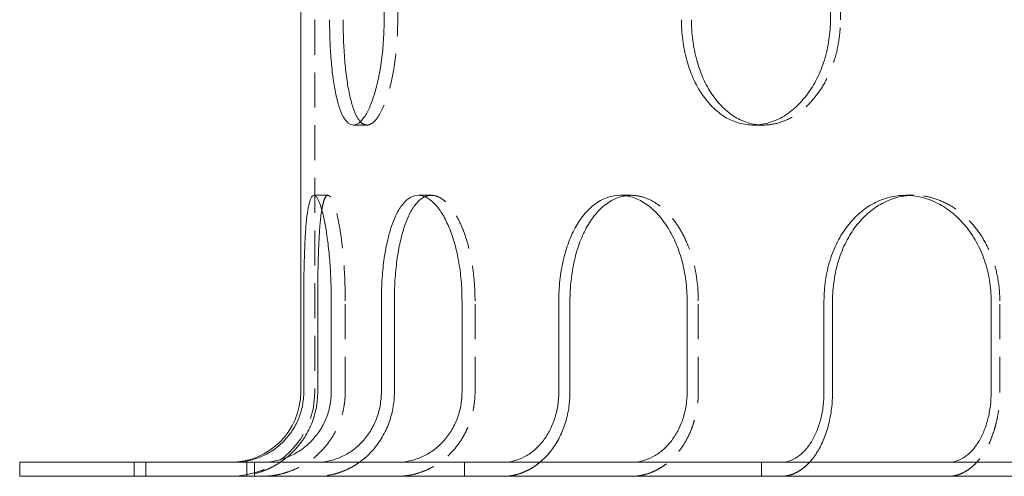
# Model space of a CAD drawing. Extents: x -682 to 15, y -336 to 230.
# Drawn here: x -678 to -608, y 139 to 172 of the extents above; entities that cross this region are included whole.
import ezdxf

# ---------------------------------------------------------------- set-up
doc = ezdxf.new("R2010")
doc.units = 0
doc.header["$LTSCALE"] = 10
doc.header["$MEASUREMENT"] = 0
doc.linetypes.add('VERDECKT', pattern=[0.375, 0.25, -0.125])
doc.layers.add('HILF', color=2, linetype='Continuous')

# ---------------------------------------------------------------- blocks, each defined once
blk = doc.blocks.new('A$C2a491286')
at = {"color": 1, "linetype": 'Continuous', "lineweight": 0}
for p, q in [((-657.115, 213.205), (-657.115, 149.205)), ((-651.179, 200.705), (-651.179, 175.705)), ((-619.413, 200.705), (-619.413, 175.705)), ((-656.899, 149.205), (-656.899, 155.705)), ((-655.906, 155.705), (-655.906, 149.205)), ((-654.942, 155.705), (-654.942, 149.205)), ((-651.376, 149.205), (-651.376, 155.705)), ((-650.45, 155.705), (-650.45, 149.205)), ((-645.636, 155.705), (-645.636, 149.205)), ((-638.747, 149.205), (-638.747, 155.705)), ((-637.952, 155.705), (-637.952, 149.205)), ((-629.615, 155.705), (-629.615, 149.205)), ((-619.873, 149.205), (-619.873, 155.705)), ((-619.263, 155.705), (-619.263, 149.205)), ((-607.973, 155.705), (-607.973, 149.205)), ((-677.115, 144.205), (-676.003, 144.205)), ((-677.115, 144.205), (-677.115, 143.205)), ((-676.003, 144.205), (-417.115, 144.205)), ((-677.115, 143.205), (-676.003, 143.205)), ((-676.003, 143.205), (-417.115, 143.205))]:
    blk.add_line(p, q, dxfattribs=at)
at = {"color": 3, "linetype": 'VERDECKT', "lineweight": 0}
for p, q in [((-656.115, 213.205), (-656.115, 149.205)), ((-650.211, 175.705), (-650.211, 200.705)), ((-618.704, 175.705), (-618.704, 200.705)), ((-652.401, 168.205), (-653.367, 168.205)), ((-624.19, 168.205), (-624.897, 168.205)), ((-655.183, 163.205), (-656.174, 163.205)), ((-647.818, 163.205), (-648.742, 163.205)), ((-633.591, 163.205), (-634.384, 163.205)), ((-613.47, 163.205), (-614.079, 163.205)), ((-653.948, 149.205), (-653.948, 155.705)), ((-644.709, 149.205), (-644.709, 155.705)), ((-628.82, 149.205), (-628.82, 155.705)), ((-607.363, 149.205), (-607.363, 155.705)), ((-668.958, 143.205), (-668.958, 144.205)), ((-668.136, 144.205), (-668.136, 143.205)), ((-660.958, 143.205), (-660.958, 144.205)), ((-660.4, 144.205), (-660.4, 143.205)), ((-645.454, 144.205), (-645.454, 143.205)), ((-624.319, 144.205), (-624.319, 143.205))]:
    blk.add_line(p, q, dxfattribs=at)
at = {"color": 1, "linetype": 'Continuous', "lineweight": 0}
blk.add_arc((-662.115, 149.205), 5, 270, 360, dxfattribs=at)
at = {"color": 3, "linetype": 'VERDECKT', "lineweight": 0}
blk.add_arc((-662.115, 149.205), 6, 270, 0, dxfattribs=at)
at = {"color": 1, "linetype": 'Continuous', "lineweight": 0}
for points, knots in [([(-651.179, 175.705), (-651.179, 175.234), (-651.193, 174.747), (-651.255, 173.778), (-651.302, 173.296), (-651.424, 172.372), (-651.5, 171.929), (-651.672, 171.11), (-651.769, 170.734), (-651.973, 170.069), (-652.086, 169.756), (-652.328, 169.206), (-652.457, 168.967), (-652.719, 168.585), (-652.853, 168.44), (-653.116, 168.25), (-653.245, 168.205), (-653.489, 168.205), (-653.612, 168.25), (-653.851, 168.44), (-653.966, 168.585), (-654.182, 168.967), (-654.282, 169.206), (-654.464, 169.756), (-654.546, 170.069), (-654.687, 170.734), (-654.752, 171.11), (-654.864, 171.929), (-654.912, 172.372), (-654.987, 173.296), (-655.016, 173.778), (-655.052, 174.747), (-655.061, 175.234), (-655.061, 175.705)], [-22.608727, -22.608727, -22.608727, -22.608727, -21.195681, -21.195681, -19.782635, -19.782635, -18.369589, -18.369589, -16.956543, -16.956543, -15.543498, -15.543498, -14.130453, -14.130453, -12.717408, -12.717408, -11.304363, -11.304363, -9.891319, -9.891319, -8.478274, -8.478274, -7.065229, -7.065229, -5.652184, -5.652184, -4.239138, -4.239138, -2.826092, -2.826092, -1.413046, -1.413046, 0, 0, 0, 0]), ([(-654.093, 175.705), (-654.093, 175.234), (-654.084, 174.747), (-654.048, 173.778), (-654.019, 173.296), (-653.944, 172.372), (-653.896, 171.929), (-653.784, 171.11), (-653.72, 170.734), (-653.579, 170.069), (-653.498, 169.756), (-653.316, 169.206), (-653.216, 168.967), (-653.031, 168.64), (-652.951, 168.528), (-652.869, 168.441)], [0, 0, 0, 0, 1.413055, 1.413055, 2.826109, 2.826109, 4.239164, 4.239164, 5.652219, 5.652219, 7.065272, 7.065272, 8.478326, 8.478326, 9.478197, 9.478197, 9.478197, 9.478197]), ([(-619.413, 175.705), (-619.413, 175.234), (-619.447, 174.747), (-619.59, 173.778), (-619.699, 173.296), (-619.987, 172.372), (-620.166, 171.929), (-620.577, 171.11), (-620.81, 170.734), (-621.303, 170.069), (-621.581, 169.756), (-622.182, 169.206), (-622.506, 168.967), (-623.176, 168.585), (-623.523, 168.44), (-624.217, 168.25), (-624.564, 168.205), (-625.23, 168.205), (-625.572, 168.25), (-626.248, 168.44), (-626.582, 168.585), (-627.219, 168.967), (-627.521, 169.206), (-628.078, 169.756), (-628.333, 170.069), (-628.781, 170.734), (-628.99, 171.11), (-629.357, 171.929), (-629.515, 172.372), (-629.769, 173.296), (-629.864, 173.778), (-629.99, 174.747), (-630.019, 175.234), (-630.019, 175.705)], [-22.608727, -22.608727, -22.608727, -22.608727, -21.195681, -21.195681, -19.782635, -19.782635, -18.369589, -18.369589, -16.956543, -16.956543, -15.543498, -15.543498, -14.130453, -14.130453, -12.717408, -12.717408, -11.304363, -11.304363, -9.891319, -9.891319, -8.478274, -8.478274, -7.065229, -7.065229, -5.652184, -5.652184, -4.239138, -4.239138, -2.826092, -2.826092, -1.413046, -1.413046, 0, 0, 0, 0]), ([(-629.311, 175.705), (-629.311, 175.234), (-629.281, 174.747), (-629.156, 173.778), (-629.06, 173.296), (-628.807, 172.372), (-628.649, 171.929), (-628.282, 171.11), (-628.073, 170.734), (-627.625, 170.069), (-627.371, 169.756), (-626.814, 169.206), (-626.511, 168.967), (-625.875, 168.585), (-625.541, 168.44), (-624.984, 168.283), (-624.762, 168.243), (-624.543, 168.221)], [0, 0, 0, 0, 1.413055, 1.413055, 2.826109, 2.826109, 4.239164, 4.239164, 5.652219, 5.652219, 7.065272, 7.065272, 8.478326, 8.478326, 9.891379, 9.891379, 10.809535, 10.809535, 10.809535, 10.809535]), ([(-656.899, 155.705), (-656.899, 156.176), (-656.897, 156.663), (-656.885, 157.632), (-656.875, 158.113), (-656.849, 159.037), (-656.832, 159.48), (-656.792, 160.299), (-656.767, 160.675), (-656.712, 161.341), (-656.68, 161.653), (-656.604, 162.204), (-656.56, 162.442), (-656.464, 162.825), (-656.41, 162.97), (-656.296, 163.16), (-656.236, 163.205), (-656.113, 163.205), (-656.046, 163.16), (-655.907, 162.97), (-655.835, 162.825), (-655.69, 162.442), (-655.618, 162.204), (-655.48, 161.653), (-655.415, 161.341), (-655.296, 160.675), (-655.239, 160.299), (-655.136, 159.48), (-655.09, 159.037), (-655.016, 158.113), (-654.988, 157.632), (-654.951, 156.663), (-654.942, 156.176), (-654.942, 155.705)], [0, 0, 0, 0, 1.413046, 1.413046, 2.826092, 2.826092, 4.239138, 4.239138, 5.652184, 5.652184, 7.065229, 7.065229, 8.478274, 8.478274, 9.891319, 9.891319, 11.304363, 11.304363, 12.717408, 12.717408, 14.130453, 14.130453, 15.543498, 15.543498, 16.956543, 16.956543, 18.369589, 18.369589, 19.782635, 19.782635, 21.195681, 21.195681, 22.608727, 22.608727, 22.608727, 22.608727]), ([(-651.376, 155.705), (-651.376, 156.176), (-651.361, 156.663), (-651.3, 157.632), (-651.254, 158.113), (-651.13, 159.037), (-651.052, 159.48), (-650.87, 160.299), (-650.766, 160.675), (-650.541, 161.341), (-650.412, 161.653), (-650.128, 162.204), (-649.972, 162.442), (-649.64, 162.825), (-649.465, 162.97), (-649.106, 163.16), (-648.922, 163.205), (-648.562, 163.205), (-648.373, 163.16), (-647.99, 162.97), (-647.797, 162.825), (-647.421, 162.442), (-647.238, 162.204), (-646.896, 161.653), (-646.737, 161.341), (-646.452, 160.675), (-646.317, 160.299), (-646.078, 159.48), (-645.973, 159.037), (-645.804, 158.113), (-645.74, 157.632), (-645.656, 156.663), (-645.636, 156.176), (-645.636, 155.705)], [0, 0, 0, 0, 1.413046, 1.413046, 2.826092, 2.826092, 4.239138, 4.239138, 5.652184, 5.652184, 7.065229, 7.065229, 8.478274, 8.478274, 9.891319, 9.891319, 11.304363, 11.304363, 12.717408, 12.717408, 14.130453, 14.130453, 15.543498, 15.543498, 16.956543, 16.956543, 18.369589, 18.369589, 19.782635, 19.782635, 21.195681, 21.195681, 22.608727, 22.608727, 22.608727, 22.608727]), ([(-648.274, 163.107), (-648.303, 163.094), (-648.332, 163.08), (-648.541, 162.97), (-648.716, 162.825), (-649.047, 162.442), (-649.203, 162.204), (-649.488, 161.653), (-649.616, 161.341), (-649.841, 160.675), (-649.945, 160.299), (-650.127, 159.48), (-650.204, 159.037), (-650.328, 158.113), (-650.375, 157.632), (-650.435, 156.663), (-650.45, 156.176), (-650.45, 155.705)], [-10.120052, -10.120052, -10.120052, -10.120052, -9.891379, -9.891379, -8.478326, -8.478326, -7.065272, -7.065272, -5.652219, -5.652219, -4.239164, -4.239164, -2.826109, -2.826109, -1.413055, -1.413055, 0, 0, 0, 0]), ([(-638.747, 155.705), (-638.747, 156.176), (-638.722, 156.663), (-638.616, 157.632), (-638.536, 158.113), (-638.322, 159.037), (-638.189, 159.48), (-637.878, 160.299), (-637.701, 160.675), (-637.321, 161.341), (-637.106, 161.653), (-636.632, 162.204), (-636.374, 162.442), (-635.83, 162.825), (-635.545, 162.97), (-634.965, 163.16), (-634.671, 163.205), (-634.098, 163.205), (-633.799, 163.16), (-633.199, 162.97), (-632.898, 162.825), (-632.316, 162.442), (-632.035, 162.204), (-631.512, 161.653), (-631.27, 161.341), (-630.839, 160.675), (-630.636, 160.299), (-630.276, 159.48), (-630.119, 159.037), (-629.867, 158.113), (-629.771, 157.632), (-629.645, 156.663), (-629.615, 156.176), (-629.615, 155.705)], [0, 0, 0, 0, 1.413046, 1.413046, 2.826092, 2.826092, 4.239138, 4.239138, 5.652184, 5.652184, 7.065229, 7.065229, 8.478274, 8.478274, 9.891319, 9.891319, 11.304363, 11.304363, 12.717408, 12.717408, 14.130453, 14.130453, 15.543498, 15.543498, 16.956543, 16.956543, 18.369589, 18.369589, 19.782635, 19.782635, 21.195681, 21.195681, 22.608727, 22.608727, 22.608727, 22.608727]), ([(-633.986, 163.176), (-634.145, 163.153), (-634.304, 163.116), (-634.751, 162.97), (-635.037, 162.825), (-635.58, 162.442), (-635.838, 162.204), (-636.312, 161.653), (-636.527, 161.341), (-636.907, 160.675), (-637.084, 160.299), (-637.394, 159.48), (-637.527, 159.037), (-637.741, 158.113), (-637.821, 157.632), (-637.927, 156.663), (-637.952, 156.176), (-637.952, 155.705)], [-10.661031, -10.661031, -10.661031, -10.661031, -9.891379, -9.891379, -8.478326, -8.478326, -7.065272, -7.065272, -5.652219, -5.652219, -4.239164, -4.239164, -2.826109, -2.826109, -1.413055, -1.413055, 0, 0, 0, 0]), ([(-619.873, 155.705), (-619.873, 156.176), (-619.84, 156.663), (-619.697, 157.632), (-619.588, 158.113), (-619.299, 159.037), (-619.119, 159.48), (-618.701, 160.299), (-618.463, 160.675), (-617.954, 161.341), (-617.666, 161.653), (-617.035, 162.204), (-616.693, 162.442), (-615.975, 162.825), (-615.598, 162.97), (-614.837, 163.16), (-614.453, 163.205), (-613.705, 163.205), (-613.317, 163.16), (-612.541, 162.97), (-612.153, 162.825), (-611.405, 162.442), (-611.045, 162.204), (-610.376, 161.653), (-610.068, 161.341), (-609.52, 160.675), (-609.262, 160.299), (-608.806, 159.48), (-608.608, 159.037), (-608.29, 158.113), (-608.169, 157.632), (-608.011, 156.663), (-607.973, 156.176), (-607.973, 155.705)], [0, 0, 0, 0, 1.413046, 1.413046, 2.826092, 2.826092, 4.239138, 4.239138, 5.652184, 5.652184, 7.065229, 7.065229, 8.478274, 8.478274, 9.891319, 9.891319, 11.304363, 11.304363, 12.717408, 12.717408, 14.130453, 14.130453, 15.543498, 15.543498, 16.956543, 16.956543, 18.369589, 18.369589, 19.782635, 19.782635, 21.195681, 21.195681, 22.608727, 22.608727, 22.608727, 22.608727]), ([(-613.774, 163.195), (-614.051, 163.177), (-614.331, 163.134), (-614.989, 162.97), (-615.366, 162.825), (-616.084, 162.442), (-616.426, 162.204), (-617.057, 161.653), (-617.345, 161.341), (-617.853, 160.675), (-618.091, 160.299), (-618.509, 159.48), (-618.689, 159.037), (-618.978, 158.113), (-619.087, 157.632), (-619.229, 156.663), (-619.263, 156.176), (-619.263, 155.705)], [-10.923896, -10.923896, -10.923896, -10.923896, -9.891379, -9.891379, -8.478326, -8.478326, -7.065272, -7.065272, -5.652219, -5.652219, -4.239164, -4.239164, -2.826109, -2.826109, -1.413055, -1.413055, 0, 0, 0, 0]), ([(-655.613, 162.171), (-655.626, 162.094), (-655.638, 162.013), (-655.687, 161.653), (-655.72, 161.341), (-655.774, 160.675), (-655.799, 160.299), (-655.839, 159.48), (-655.856, 159.037), (-655.882, 158.113), (-655.891, 157.632), (-655.903, 156.663), (-655.906, 156.176), (-655.906, 155.705)], [-7.497501, -7.497501, -7.497501, -7.497501, -7.065272, -7.065272, -5.652219, -5.652219, -4.239164, -4.239164, -2.826109, -2.826109, -1.413055, -1.413055, 0, 0, 0, 0]), ([(-661.615, 144.211), (-661.381, 144.223), (-661.138, 144.253), (-660.57, 144.367), (-660.249, 144.468), (-659.682, 144.704), (-659.384, 144.861), (-658.828, 145.235), (-658.57, 145.452), (-658.137, 145.889), (-657.921, 146.149), (-657.55, 146.708), (-657.394, 147.008), (-657.16, 147.578), (-657.06, 147.9), (-656.93, 148.56), (-656.899, 148.896), (-656.899, 149.205)], [7.662098, 7.662098, 7.662098, 7.662098, 8.340682, 8.340682, 9.268931, 9.268931, 10.196229, 10.196229, 11.123527, 11.123527, 12.049558, 12.049558, 12.975588, 12.975588, 13.900519, 13.900519, 14.825451, 14.825451, 14.825451, 14.825451]), ([(-654.942, 149.205), (-654.942, 148.896), (-654.972, 148.56), (-655.102, 147.9), (-655.202, 147.578), (-655.436, 147.008), (-655.592, 146.708), (-655.964, 146.149), (-656.179, 145.889), (-656.612, 145.452), (-656.87, 145.235), (-657.426, 144.861), (-657.724, 144.704), (-658.291, 144.468), (-658.612, 144.367), (-659.18, 144.253), (-659.423, 144.223), (-659.657, 144.211)], [14.825451, 14.825451, 14.825451, 14.825451, 15.750382, 15.750382, 16.675313, 16.675313, 17.601343, 17.601343, 18.527374, 18.527374, 19.454672, 19.454672, 20.38197, 20.38197, 21.31022, 21.31022, 21.988803, 21.988803, 21.988803, 21.988803]), ([(-655.906, 149.205), (-655.906, 149.02), (-655.914, 148.826), (-655.952, 148.433), (-655.981, 148.233), (-656.059, 147.837), (-656.108, 147.642), (-656.223, 147.264), (-656.289, 147.081), (-656.429, 146.74), (-656.511, 146.564), (-656.695, 146.215), (-656.798, 146.041), (-657.021, 145.705), (-657.141, 145.543), (-657.39, 145.238), (-657.52, 145.095), (-657.78, 144.833), (-657.923, 144.702), (-658.088, 144.565), (-658.102, 144.554), (-658.115, 144.542)], [17.790553, 17.790553, 17.790553, 17.790553, 18.345506, 18.345506, 18.90046, 18.90046, 19.455413, 19.455413, 20.010367, 20.010367, 20.565992, 20.565992, 21.121617, 21.121617, 21.677242, 21.677242, 22.232867, 22.232867, 22.789258, 22.789258, 22.8391, 22.8391, 22.8391, 22.8391]), ([(-655.77, 144.211), (-655.552, 144.223), (-655.325, 144.253), (-654.796, 144.367), (-654.497, 144.468), (-653.969, 144.704), (-653.691, 144.861), (-653.173, 145.235), (-652.933, 145.452), (-652.529, 145.889), (-652.328, 146.149), (-651.982, 146.708), (-651.837, 147.008), (-651.618, 147.578), (-651.525, 147.9), (-651.404, 148.56), (-651.376, 148.896), (-651.376, 149.205)], [7.662098, 7.662098, 7.662098, 7.662098, 8.340682, 8.340682, 9.268931, 9.268931, 10.196229, 10.196229, 11.123527, 11.123527, 12.049558, 12.049558, 12.975588, 12.975588, 13.900519, 13.900519, 14.825451, 14.825451, 14.825451, 14.825451]), ([(-650.45, 149.205), (-650.45, 149.02), (-650.458, 148.826), (-650.493, 148.433), (-650.52, 148.233), (-650.593, 147.837), (-650.638, 147.642), (-650.745, 147.264), (-650.806, 147.081), (-650.937, 146.74), (-651.014, 146.564), (-651.185, 146.215), (-651.281, 146.041), (-651.489, 145.705), (-651.601, 145.543), (-651.833, 145.238), (-651.954, 145.095), (-652.197, 144.833), (-652.329, 144.702), (-652.612, 144.45), (-652.762, 144.329), (-652.923, 144.213), (-652.929, 144.209), (-652.935, 144.205)], [17.790553, 17.790553, 17.790553, 17.790553, 18.345506, 18.345506, 18.90046, 18.90046, 19.455413, 19.455413, 20.010367, 20.010367, 20.565992, 20.565992, 21.121617, 21.121617, 21.677242, 21.677242, 22.232867, 22.232867, 22.789258, 22.789258, 23.34565, 23.34565, 23.366082, 23.366082, 23.366082, 23.366082]), ([(-645.636, 149.205), (-645.636, 148.896), (-645.664, 148.56), (-645.785, 147.9), (-645.878, 147.578), (-646.097, 147.008), (-646.242, 146.708), (-646.588, 146.149), (-646.788, 145.889), (-647.192, 145.452), (-647.433, 145.235), (-647.951, 144.861), (-648.228, 144.704), (-648.756, 144.468), (-649.056, 144.367), (-649.585, 144.253), (-649.812, 144.223), (-650.029, 144.211)], [14.825451, 14.825451, 14.825451, 14.825451, 15.750382, 15.750382, 16.675313, 16.675313, 17.601343, 17.601343, 18.527374, 18.527374, 19.454672, 19.454672, 20.38197, 20.38197, 21.31022, 21.31022, 21.988803, 21.988803, 21.988803, 21.988803]), ([(-642.52, 144.211), (-642.333, 144.223), (-642.139, 144.253), (-641.684, 144.367), (-641.428, 144.467), (-640.974, 144.704), (-640.736, 144.861), (-640.291, 145.234), (-640.085, 145.451), (-639.738, 145.887), (-639.566, 146.147), (-639.268, 146.707), (-639.143, 147.007), (-638.956, 147.577), (-638.875, 147.9), (-638.771, 148.559), (-638.747, 148.896), (-638.747, 149.205)], [7.662094, 7.662094, 7.662094, 7.662094, 8.340159, 8.340159, 9.267885, 9.267885, 10.194662, 10.194662, 11.121439, 11.121439, 12.047992, 12.047992, 12.974546, 12.974546, 13.899998, 13.899998, 14.825451, 14.825451, 14.825451, 14.825451]), ([(-637.952, 149.205), (-637.952, 149.02), (-637.959, 148.826), (-637.989, 148.433), (-638.012, 148.233), (-638.074, 147.837), (-638.114, 147.642), (-638.206, 147.264), (-638.258, 147.081), (-638.371, 146.74), (-638.436, 146.564), (-638.583, 146.215), (-638.666, 146.041), (-638.844, 145.705), (-638.94, 145.543), (-639.14, 145.238), (-639.244, 145.095), (-639.452, 144.833), (-639.566, 144.702), (-639.808, 144.45), (-639.937, 144.329), (-640.076, 144.213), (-640.081, 144.209), (-640.085, 144.205)], [17.790553, 17.790553, 17.790553, 17.790553, 18.345506, 18.345506, 18.90046, 18.90046, 19.455413, 19.455413, 20.010367, 20.010367, 20.565992, 20.565992, 21.121617, 21.121617, 21.677242, 21.677242, 22.232867, 22.232867, 22.789258, 22.789258, 23.34565, 23.34565, 23.366082, 23.366082, 23.366082, 23.366082]), ([(-629.615, 149.205), (-629.615, 148.896), (-629.64, 148.56), (-629.744, 147.9), (-629.824, 147.578), (-630.011, 147.008), (-630.136, 146.708), (-630.433, 146.149), (-630.605, 145.889), (-630.952, 145.452), (-631.159, 145.235), (-631.604, 144.861), (-631.842, 144.704), (-632.295, 144.468), (-632.552, 144.367), (-633.007, 144.253), (-633.202, 144.223), (-633.389, 144.211)], [14.825451, 14.825451, 14.825451, 14.825451, 15.750382, 15.750382, 16.675313, 16.675313, 17.601343, 17.601343, 18.527374, 18.527374, 19.454672, 19.454672, 20.38197, 20.38197, 21.31022, 21.31022, 21.988803, 21.988803, 21.988803, 21.988803]), ([(-622.769, 144.211), (-622.625, 144.223), (-622.476, 144.253), (-622.127, 144.367), (-621.93, 144.468), (-621.582, 144.704), (-621.399, 144.861), (-621.058, 145.235), (-620.899, 145.452), (-620.633, 145.889), (-620.501, 146.149), (-620.273, 146.708), (-620.177, 147.008), (-620.033, 147.578), (-619.972, 147.9), (-619.892, 148.56), (-619.873, 148.896), (-619.873, 149.205)], [7.662098, 7.662098, 7.662098, 7.662098, 8.340682, 8.340682, 9.268931, 9.268931, 10.196229, 10.196229, 11.123527, 11.123527, 12.049558, 12.049558, 12.975588, 12.975588, 13.900519, 13.900519, 14.825451, 14.825451, 14.825451, 14.825451]), ([(-619.263, 149.205), (-619.263, 149.02), (-619.269, 148.826), (-619.292, 148.433), (-619.31, 148.233), (-619.357, 147.837), (-619.388, 147.642), (-619.458, 147.264), (-619.498, 147.081), (-619.585, 146.74), (-619.635, 146.564), (-619.748, 146.215), (-619.811, 146.041), (-619.948, 145.705), (-620.022, 145.543), (-620.175, 145.238), (-620.255, 145.095), (-620.414, 144.833), (-620.502, 144.702), (-620.688, 144.45), (-620.787, 144.329), (-620.893, 144.213), (-620.897, 144.209), (-620.901, 144.205)], [17.790553, 17.790553, 17.790553, 17.790553, 18.345506, 18.345506, 18.90046, 18.90046, 19.455413, 19.455413, 20.010367, 20.010367, 20.565992, 20.565992, 21.121617, 21.121617, 21.677242, 21.677242, 22.232867, 22.232867, 22.789258, 22.789258, 23.34565, 23.34565, 23.366082, 23.366082, 23.366082, 23.366082]), ([(-607.973, 149.205), (-607.973, 148.896), (-607.992, 148.56), (-608.072, 147.9), (-608.133, 147.578), (-608.277, 147.008), (-608.373, 146.708), (-608.601, 146.149), (-608.733, 145.889), (-608.999, 145.452), (-609.157, 145.235), (-609.499, 144.861), (-609.682, 144.704), (-610.03, 144.468), (-610.227, 144.367), (-610.575, 144.253), (-610.725, 144.223), (-610.868, 144.211)], [14.825451, 14.825451, 14.825451, 14.825451, 15.750382, 15.750382, 16.675313, 16.675313, 17.601343, 17.601343, 18.527374, 18.527374, 19.454672, 19.454672, 20.38197, 20.38197, 21.31022, 21.31022, 21.988803, 21.988803, 21.988803, 21.988803])]:
    blk.add_open_spline(points, degree=3, knots=knots, dxfattribs=at)
at = {"color": 3, "linetype": 'VERDECKT', "lineweight": 0}
for points, knots in [([(-652.869, 168.441), (-652.835, 168.405), (-652.8, 168.373), (-652.646, 168.25), (-652.523, 168.205), (-652.279, 168.205), (-652.15, 168.25), (-651.887, 168.44), (-651.753, 168.585), (-651.491, 168.967), (-651.362, 169.206), (-651.119, 169.756), (-651.006, 170.069), (-650.802, 170.734), (-650.705, 171.11), (-650.532, 171.929), (-650.456, 172.372), (-650.334, 173.296), (-650.287, 173.778), (-650.225, 174.747), (-650.211, 175.234), (-650.211, 175.705)], [9.478197, 9.478197, 9.478197, 9.478197, 9.891379, 9.891379, 11.304433, 11.304433, 12.717487, 12.717487, 14.13054, 14.13054, 15.543594, 15.543594, 16.956647, 16.956647, 18.369702, 18.369702, 19.782757, 19.782757, 21.195811, 21.195811, 22.608866, 22.608866, 22.608866, 22.608866]), ([(-624.543, 168.221), (-624.424, 168.21), (-624.307, 168.205), (-623.857, 168.205), (-623.51, 168.25), (-622.816, 168.44), (-622.469, 168.585), (-621.798, 168.967), (-621.475, 169.206), (-620.873, 169.756), (-620.596, 170.069), (-620.102, 170.734), (-619.869, 171.11), (-619.457, 171.929), (-619.279, 172.372), (-618.991, 173.296), (-618.881, 173.778), (-618.738, 174.747), (-618.704, 175.234), (-618.704, 175.705)], [10.809535, 10.809535, 10.809535, 10.809535, 11.304433, 11.304433, 12.717487, 12.717487, 14.13054, 14.13054, 15.543594, 15.543594, 16.956647, 16.956647, 18.369702, 18.369702, 19.782757, 19.782757, 21.195811, 21.195811, 22.608866, 22.608866, 22.608866, 22.608866]), ([(-653.948, 155.705), (-653.948, 156.176), (-653.957, 156.663), (-653.994, 157.632), (-654.023, 158.113), (-654.097, 159.037), (-654.143, 159.48), (-654.246, 160.299), (-654.303, 160.675), (-654.422, 161.341), (-654.488, 161.653), (-654.626, 162.204), (-654.698, 162.442), (-654.843, 162.825), (-654.916, 162.97), (-655.055, 163.16), (-655.121, 163.205), (-655.244, 163.205), (-655.305, 163.16), (-655.419, 162.97), (-655.472, 162.825), (-655.554, 162.501), (-655.585, 162.345), (-655.613, 162.171)], [-22.608866, -22.608866, -22.608866, -22.608866, -21.195811, -21.195811, -19.782757, -19.782757, -18.369702, -18.369702, -16.956647, -16.956647, -15.543594, -15.543594, -14.13054, -14.13054, -12.717487, -12.717487, -11.304433, -11.304433, -9.891379, -9.891379, -8.478326, -8.478326, -7.497501, -7.497501, -7.497501, -7.497501]), ([(-644.709, 155.705), (-644.709, 156.176), (-644.73, 156.663), (-644.814, 157.632), (-644.878, 158.113), (-645.047, 159.037), (-645.152, 159.48), (-645.392, 160.299), (-645.527, 160.675), (-645.812, 161.341), (-645.971, 161.653), (-646.314, 162.204), (-646.497, 162.442), (-646.873, 162.825), (-647.066, 162.97), (-647.449, 163.16), (-647.638, 163.205), (-647.969, 163.205), (-648.123, 163.173), (-648.274, 163.107)], [-22.608866, -22.608866, -22.608866, -22.608866, -21.195811, -21.195811, -19.782757, -19.782757, -18.369702, -18.369702, -16.956647, -16.956647, -15.543594, -15.543594, -14.13054, -14.13054, -12.717487, -12.717487, -11.304433, -11.304433, -10.120052, -10.120052, -10.120052, -10.120052]), ([(-628.82, 155.705), (-628.82, 156.176), (-628.85, 156.663), (-628.976, 157.632), (-629.072, 158.113), (-629.324, 159.037), (-629.481, 159.48), (-629.841, 160.299), (-630.045, 160.675), (-630.476, 161.341), (-630.718, 161.653), (-631.241, 162.204), (-631.523, 162.442), (-632.104, 162.825), (-632.405, 162.97), (-633.005, 163.16), (-633.304, 163.205), (-633.721, 163.205), (-633.854, 163.195), (-633.986, 163.176)], [-22.608866, -22.608866, -22.608866, -22.608866, -21.195811, -21.195811, -19.782757, -19.782757, -18.369702, -18.369702, -16.956647, -16.956647, -15.543594, -15.543594, -14.13054, -14.13054, -12.717487, -12.717487, -11.304433, -11.304433, -10.661031, -10.661031, -10.661031, -10.661031]), ([(-607.363, 155.705), (-607.363, 156.176), (-607.401, 156.663), (-607.559, 157.632), (-607.68, 158.113), (-607.998, 159.037), (-608.196, 159.48), (-608.652, 160.299), (-608.91, 160.675), (-609.458, 161.341), (-609.767, 161.653), (-610.436, 162.204), (-610.796, 162.442), (-611.544, 162.825), (-611.932, 162.97), (-612.708, 163.16), (-613.097, 163.205), (-613.571, 163.205), (-613.672, 163.202), (-613.774, 163.195)], [-22.608866, -22.608866, -22.608866, -22.608866, -21.195811, -21.195811, -19.782757, -19.782757, -18.369702, -18.369702, -16.956647, -16.956647, -15.543594, -15.543594, -14.13054, -14.13054, -12.717487, -12.717487, -11.304433, -11.304433, -10.923896, -10.923896, -10.923896, -10.923896]), ([(-659.657, 143.21), (-659.552, 143.215), (-659.445, 143.222), (-659.142, 143.252), (-658.943, 143.281), (-658.549, 143.36), (-658.354, 143.409), (-657.978, 143.525), (-657.797, 143.591), (-657.457, 143.733), (-657.282, 143.815), (-656.935, 144.001), (-656.763, 144.105), (-656.429, 144.329), (-656.268, 144.45), (-655.965, 144.702), (-655.822, 144.833), (-655.562, 145.095), (-655.433, 145.238), (-655.183, 145.543), (-655.063, 145.705), (-654.84, 146.041), (-654.737, 146.215), (-654.553, 146.564), (-654.471, 146.74), (-654.331, 147.081), (-654.265, 147.264), (-654.15, 147.642), (-654.101, 147.837), (-654.023, 148.233), (-653.994, 148.433), (-653.956, 148.826), (-653.948, 149.02), (-653.948, 149.205)], [9.145305, 9.145305, 9.145305, 9.145305, 9.451809, 9.451809, 10.008763, 10.008763, 10.565718, 10.565718, 11.122673, 11.122673, 11.679064, 11.679064, 12.235456, 12.235456, 12.791847, 12.791847, 13.348238, 13.348238, 13.903864, 13.903864, 14.459489, 14.459489, 15.015114, 15.015114, 15.570739, 15.570739, 16.125692, 16.125692, 16.680646, 16.680646, 17.235599, 17.235599, 17.790553, 17.790553, 17.790553, 17.790553]), ([(-650.029, 143.21), (-649.932, 143.215), (-649.832, 143.222), (-649.549, 143.252), (-649.364, 143.281), (-648.997, 143.36), (-648.816, 143.409), (-648.465, 143.525), (-648.296, 143.591), (-647.979, 143.733), (-647.817, 143.815), (-647.493, 144.001), (-647.333, 144.105), (-647.022, 144.329), (-646.872, 144.45), (-646.589, 144.702), (-646.456, 144.833), (-646.214, 145.095), (-646.093, 145.238), (-645.86, 145.543), (-645.749, 145.705), (-645.541, 146.041), (-645.445, 146.215), (-645.273, 146.564), (-645.197, 146.74), (-645.066, 147.081), (-645.005, 147.264), (-644.898, 147.642), (-644.852, 147.837), (-644.78, 148.233), (-644.753, 148.433), (-644.718, 148.826), (-644.709, 149.02), (-644.709, 149.205)], [9.145305, 9.145305, 9.145305, 9.145305, 9.451809, 9.451809, 10.008763, 10.008763, 10.565718, 10.565718, 11.122673, 11.122673, 11.679064, 11.679064, 12.235456, 12.235456, 12.791847, 12.791847, 13.348238, 13.348238, 13.903864, 13.903864, 14.459489, 14.459489, 15.015114, 15.015114, 15.570739, 15.570739, 16.125692, 16.125692, 16.680646, 16.680646, 17.235599, 17.235599, 17.790553, 17.790553, 17.790553, 17.790553]), ([(-633.389, 143.21), (-633.305, 143.215), (-633.219, 143.222), (-632.976, 143.252), (-632.817, 143.281), (-632.502, 143.36), (-632.346, 143.409), (-632.045, 143.525), (-631.9, 143.591), (-631.628, 143.733), (-631.488, 143.815), (-631.211, 144.001), (-631.073, 144.105), (-630.806, 144.329), (-630.677, 144.45), (-630.434, 144.702), (-630.32, 144.833), (-630.112, 145.095), (-630.008, 145.238), (-629.808, 145.543), (-629.713, 145.705), (-629.534, 146.041), (-629.452, 146.215), (-629.304, 146.564), (-629.239, 146.74), (-629.127, 147.081), (-629.074, 147.264), (-628.982, 147.642), (-628.943, 147.837), (-628.881, 148.233), (-628.857, 148.433), (-628.827, 148.826), (-628.82, 149.02), (-628.82, 149.205)], [9.145305, 9.145305, 9.145305, 9.145305, 9.451809, 9.451809, 10.008763, 10.008763, 10.565718, 10.565718, 11.122673, 11.122673, 11.679064, 11.679064, 12.235456, 12.235456, 12.791847, 12.791847, 13.348238, 13.348238, 13.903864, 13.903864, 14.459489, 14.459489, 15.015114, 15.015114, 15.570739, 15.570739, 16.125692, 16.125692, 16.680646, 16.680646, 17.235599, 17.235599, 17.790553, 17.790553, 17.790553, 17.790553]), ([(-610.868, 143.21), (-610.804, 143.215), (-610.738, 143.222), (-610.552, 143.252), (-610.43, 143.281), (-610.188, 143.36), (-610.069, 143.409), (-609.838, 143.525), (-609.726, 143.591), (-609.518, 143.733), (-609.41, 143.815), (-609.197, 144.001), (-609.091, 144.105), (-608.887, 144.329), (-608.788, 144.45), (-608.601, 144.702), (-608.514, 144.833), (-608.354, 145.095), (-608.275, 145.238), (-608.121, 145.543), (-608.048, 145.705), (-607.911, 146.041), (-607.848, 146.215), (-607.734, 146.564), (-607.684, 146.74), (-607.598, 147.081), (-607.558, 147.264), (-607.487, 147.642), (-607.457, 147.837), (-607.409, 148.233), (-607.391, 148.433), (-607.368, 148.826), (-607.363, 149.02), (-607.363, 149.205)], [9.145305, 9.145305, 9.145305, 9.145305, 9.451809, 9.451809, 10.008763, 10.008763, 10.565718, 10.565718, 11.122673, 11.122673, 11.679064, 11.679064, 12.235456, 12.235456, 12.791847, 12.791847, 13.348238, 13.348238, 13.903864, 13.903864, 14.459489, 14.459489, 15.015114, 15.015114, 15.570739, 15.570739, 16.125692, 16.125692, 16.680646, 16.680646, 17.235599, 17.235599, 17.790553, 17.790553, 17.790553, 17.790553]), ([(-658.115, 144.542), (-658.255, 144.429), (-658.402, 144.319), (-658.721, 144.105), (-658.893, 144.001), (-659.24, 143.815), (-659.415, 143.733), (-659.755, 143.591), (-659.936, 143.525), (-660.312, 143.409), (-660.507, 143.36), (-660.901, 143.281), (-661.1, 143.252), (-661.403, 143.222), (-661.51, 143.215), (-661.615, 143.21)], [22.8391, 22.8391, 22.8391, 22.8391, 23.34565, 23.34565, 23.902041, 23.902041, 24.458432, 24.458432, 25.015387, 25.015387, 25.572342, 25.572342, 26.129297, 26.129297, 26.435801, 26.435801, 26.435801, 26.435801]), ([(-652.935, 144.205), (-653.085, 144.097), (-653.24, 143.998), (-653.557, 143.815), (-653.72, 143.733), (-654.036, 143.591), (-654.205, 143.525), (-654.556, 143.409), (-654.737, 143.36), (-655.104, 143.281), (-655.29, 143.252), (-655.572, 143.222), (-655.672, 143.215), (-655.77, 143.21)], [23.366082, 23.366082, 23.366082, 23.366082, 23.902041, 23.902041, 24.458432, 24.458432, 25.015387, 25.015387, 25.572342, 25.572342, 26.129297, 26.129297, 26.435801, 26.435801, 26.435801, 26.435801]), ([(-640.085, 144.205), (-640.214, 144.097), (-640.347, 143.998), (-640.62, 143.815), (-640.76, 143.733), (-641.032, 143.591), (-641.177, 143.525), (-641.478, 143.409), (-641.634, 143.36), (-641.949, 143.281), (-642.108, 143.252), (-642.351, 143.222), (-642.436, 143.215), (-642.52, 143.21)], [23.366082, 23.366082, 23.366082, 23.366082, 23.902041, 23.902041, 24.458432, 24.458432, 25.015387, 25.015387, 25.572342, 25.572342, 26.129297, 26.129297, 26.435801, 26.435801, 26.435801, 26.435801]), ([(-620.901, 144.205), (-620.999, 144.097), (-621.102, 143.998), (-621.311, 143.815), (-621.418, 143.733), (-621.627, 143.591), (-621.738, 143.525), (-621.969, 143.409), (-622.089, 143.36), (-622.33, 143.281), (-622.452, 143.252), (-622.639, 143.222), (-622.704, 143.215), (-622.769, 143.21)], [23.366082, 23.366082, 23.366082, 23.366082, 23.902041, 23.902041, 24.458432, 24.458432, 25.015387, 25.015387, 25.572342, 25.572342, 26.129297, 26.129297, 26.435801, 26.435801, 26.435801, 26.435801])]:
    blk.add_open_spline(points, degree=3, knots=knots, dxfattribs=at)
at = {"color": 1, "linetype": 'Continuous', "lineweight": 0}
for points in [[(-661.867, 144.205), (-661.783, 144.205), (-661.699, 144.207), (-661.615, 144.211)], [(-659.657, 144.211), (-659.741, 144.207), (-659.826, 144.205), (-659.911, 144.205)], [(-656.004, 144.205), (-655.927, 144.205), (-655.848, 144.207), (-655.77, 144.211)], [(-650.029, 144.211), (-650.108, 144.207), (-650.187, 144.205), (-650.267, 144.205)], [(-642.72, 144.205), (-642.654, 144.205), (-642.588, 144.207), (-642.52, 144.211)], [(-633.389, 144.211), (-633.456, 144.207), (-633.525, 144.205), (-633.594, 144.205)], [(-622.921, 144.205), (-622.871, 144.205), (-622.821, 144.207), (-622.769, 144.211)], [(-610.868, 144.211), (-610.92, 144.207), (-610.973, 144.205), (-611.027, 144.205)]]:
    blk.add_open_spline(points, degree=3, dxfattribs=at)
at = {"color": 3, "linetype": 'VERDECKT', "lineweight": 0}
for points in [[(-661.615, 143.21), (-661.699, 143.207), (-661.783, 143.205), (-661.867, 143.205)], [(-659.911, 143.205), (-659.826, 143.205), (-659.741, 143.207), (-659.657, 143.21)], [(-655.77, 143.21), (-655.848, 143.207), (-655.926, 143.205), (-656.004, 143.205)], [(-650.267, 143.205), (-650.187, 143.205), (-650.108, 143.207), (-650.029, 143.21)], [(-642.52, 143.21), (-642.587, 143.207), (-642.654, 143.205), (-642.72, 143.205)], [(-633.594, 143.205), (-633.525, 143.205), (-633.456, 143.207), (-633.389, 143.21)], [(-622.769, 143.21), (-622.82, 143.207), (-622.871, 143.205), (-622.921, 143.205)], [(-611.027, 143.205), (-610.973, 143.205), (-610.92, 143.207), (-610.868, 143.21)]]:
    blk.add_open_spline(points, degree=3, dxfattribs=at)

msp = doc.modelspace()

# ---------------------------------------------------------------- block references
at = {"layer": 'HILF'}
msp.add_blockref('A$C2a491286', (-0.556, -4.103), dxfattribs=at)

doc.saveas('drawing.dxf')
